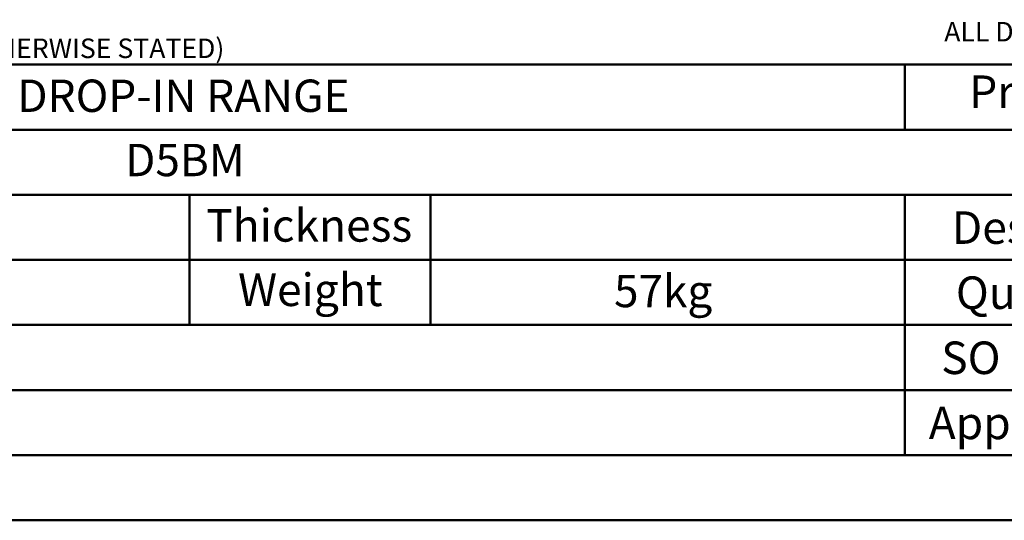
# Model space of a CAD drawing. Units: millimetres. Extents: x 65 to 5840, y 100 to 4100.
# Drawn here: x 1439 to 2953, y 100 to 869 of the extents above; entities that cross this region are included whole.
import ezdxf
from ezdxf.enums import TextEntityAlignment as Align

# ---------------------------------------------------------------- set-up
doc = ezdxf.new("R2010")
doc.units = ezdxf.units.MM
doc.header["$LTSCALE"] = 20
doc.layers.add('Title (ISO)', color=7, linetype='Continuous', lineweight=50)
doc.styles.add('Note Text (ISO)', font='tahoma.ttf')
doc.styles.add('Text Style101', font='tahomabd.ttf')
doc.styles.add('Text Style102', font='tahomabd.ttf')
doc.styles.add('Text Style49', font='tahoma.ttf')

# ---------------------------------------------------------------- blocks, each defined once
blk = doc.blocks.new('Title Blocks Moffat2018')
at = {"layer": 'Title (ISO)'}
for p, q in [((113.301, 117.134), (318.301, 117.134)), ((248.301, 117.134), (248.301, 112.134)), ((113.301, 112.134), (258.301, 112.134)), ((248.301, 112.134), (318.301, 112.134)), ((117.049, 107.134), (248.301, 107.134)), ((193.301, 107.134), (193.301, 97.134)), ((211.836, 97.134), (211.836, 107.134)), ((248.301, 107.134), (318.301, 107.134)), ((248.301, 107.134), (248.301, 87.134)), ((113.301, 102.134), (318.301, 102.134)), ((113.301, 97.134), (258.301, 97.134)), ((248.301, 97.134), (318.301, 97.134)), ((113.301, 92.134), (258.301, 92.134)), ((248.301, 92.134), (318.301, 92.134)), ((113.301, 87.134), (318.301, 87.134)), ((113.301, 82.134), (318.301, 82.134))]:
    blk.add_line(p, q, dxfattribs=at)
at = {"layer": 'Title (ISO)', "style": 'Note Text (ISO)'}
blk.add_text('SO Number', height=2.5, rotation=359.99744, dxfattribs=at).set_placement((260.255, 95.865), align=Align.TOP_CENTER)
blk.add_text('Approved By', height=2.5, dxfattribs=at).set_placement((260.255, 90.865), align=Align.TOP_CENTER)
for s, insert, char_height, width, attachment_point in [('\\fTahoma|b0|i0;\\H1.5000;ALL DIMENSIONS IN (mm), TOLERANCE = LINEAR ± 0.5mm, ANGULAR ± 0.5mm (OR AS STATED). ALL SHARP EDGES TO BE REMOVED FROM SHEET METAL PARTS.', (324.056, 118.407), 1.5, 152.57491, 5), ('\\fTahoma|b0|i0;\\H1.5000;ALL SHEET METAL DIMENSIONS ARE I/S (INSIDE SIZES) (UNLESS OTHERWISE STATED)', (155.409, 119.134), 1.5, 200, 2), ('\\fTahoma|b0|i0;Thickness', (202.51, 106.034), 2.5, 31.6617, 2), ('\\fTahoma|b0|i0;Weight', (202.596, 101.089), 2.5, 31.6617, 2), ('\\fTahoma|b0|i0;\\H2.4855;57kg', (229.714, 100.984), 2.48551, 20.02525, 2)]:
    blk.add_mtext(s, dxfattribs=dict(at, insert=insert, char_height=char_height, width=width, attachment_point=attachment_point))
at = {"layer": 'Title (ISO)', "char_height": 2.5, "width": 18, "attachment_point": 2, "rotation": 0, "style": 'Note Text (ISO)'}
for s, insert in [('\\fTahoma|b0|i0;Product No', (259.615, 116.301)), ('\\fTahoma|b0|i0;Desp/Date', (260.255, 105.865)), ('\\fTahoma|b0|i0;Quote No.', (260.255, 100.865))]:
    blk.add_mtext(s, dxfattribs=dict(at, insert=insert))
at = {"layer": 'Title (ISO)'}
for tag, p, height, style in [('PROJECT_001', (180.074, 113.497), 2.486, 'Text Style49'), ('TITLE_001', (188.359, 108.561), 2.486, 'Text Style49'), ('REVISION_NUMBER_001', (388.819, 89.634), 5, 'Text Style102'), ('CREATION_DATE_001', (350.412, 88.606), 2.486, 'Text Style49'), ('Sheet_Size_001', (393.065, 83.387), 2.5, 'Text Style101')]:
    blk.add_attdef(tag, p, '', height=height, dxfattribs=dict(at, style=style))
at = {"layer": 'Title (ISO)', "style": 'Text Style49'}
for tag, p in [('Product_No', (287.615, 116.301)), ('SMStyle', (165.89, 106.037)), ('Thickness', (230.108, 106.037)), ('Legacy', (165.89, 101.037)), ('Quote', (288.255, 100.865))]:
    blk.add_attdef(tag, text='', height=2.486, dxfattribs=at).set_placement(p, align=Align.TOP_CENTER)
for tag, p, rotation in [('SO_001', (285.301, 93.267), 359.99337), ('Initial_View_Scale_001', (345.279, 83.392), 0.00585)]:
    blk.add_attdef(tag, p, '', height=2.486, rotation=rotation, dxfattribs=at)

msp = doc.modelspace()

# ---------------------------------------------------------------- block references
ref = msp.add_blockref('Title Blocks Moffat2018', (-2166.02, -1542.68), dxfattribs=dict(xscale=20, yscale=20, zscale=20))
ref.add_attrib('PROJECT_001', 'DROP-IN RANGE', (1435.46, 727.25), dxfattribs={"layer": 'Title (ISO)', "height": 49.7101, "style": 'Text Style49'})
ref.add_attrib('TITLE_001', 'D5BM', (1601.16, 628.54), dxfattribs={"layer": 'Title (ISO)', "height": 49.71, "style": 'Text Style49'})

doc.saveas('drawing.dxf')
